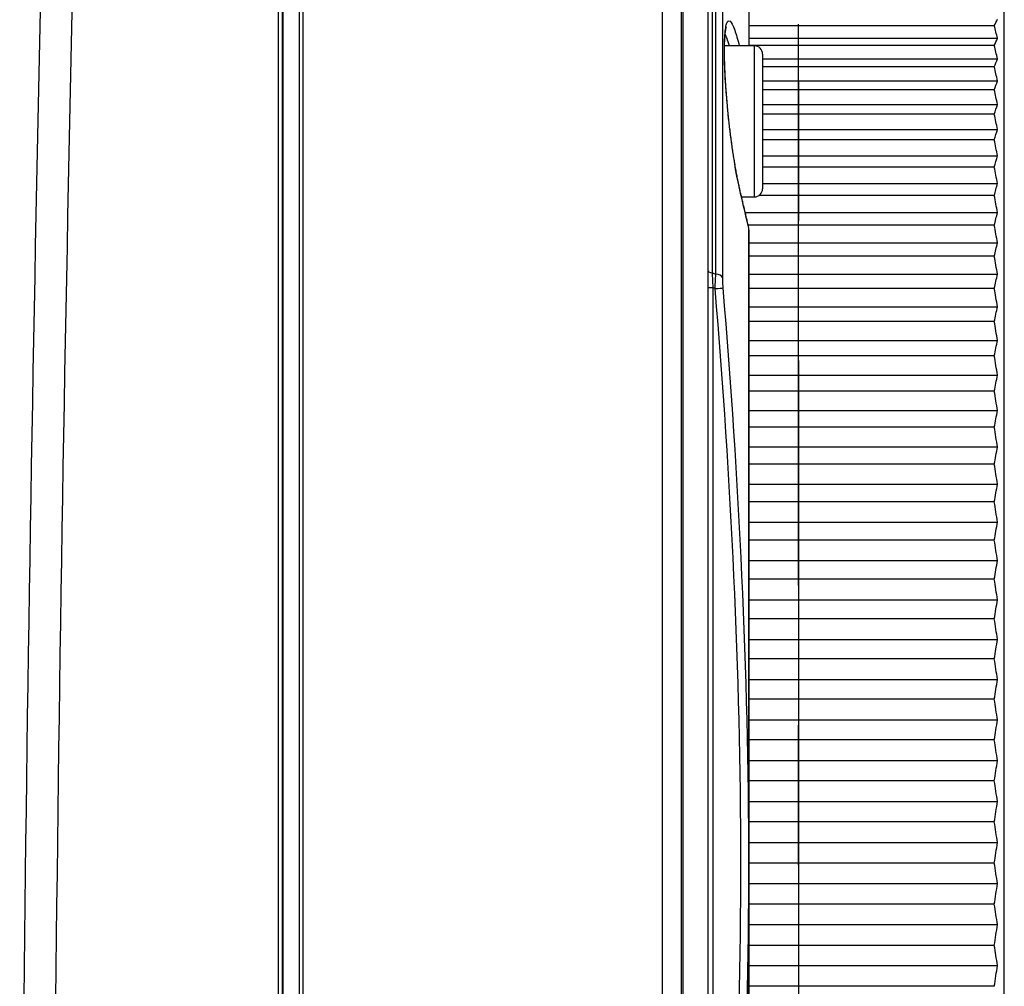
# Model space of a CAD drawing. Units: millimetres. Extents: x 0 to 298, y 0 to 210.
# Drawn here: x 96 to 105, y 99 to 108 of the extents above; entities that cross this region are included whole.
import ezdxf

# ---------------------------------------------------------------- set-up
doc = ezdxf.new("R2010")
doc.units = ezdxf.units.MM
doc.linetypes.add('CENTERX2', pattern=[101.6, 63.5, -12.7, 12.7, -12.7])
doc.layers.add('1', color=7, linetype='CONTINUOUS')

msp = doc.modelspace()

# ---------------------------------------------------------------- linework, layer by layer
at = {"layer": '1', "color": 2, "linetype": 'CENTERX2', "ltscale": 0.1}
for p, q in [((102.6588, 155.6031), (102.6588, 64.8531)), ((102.6588, 92.5931), (102.6588, 107.8631))]:
    msp.add_line(p, q, dxfattribs=at)
at = {"layer": '1', "color": 80, "linetype": 'Continuous'}
for p, q in [((101.6088, 115.6515), (101.6088, 93.6664)), ((97.9666, 115.2248), (97.9666, 94.2114)), ((101.8338, 112.337), (101.8338, 93.3041)), ((102.2088, 109.3427), (102.2088, 107.6656)), ((104.5338, 91.7281), (104.5338, 108.7281)), ((104.4422, 107.8489), (102.2088, 107.8489)), ((102.2588, 107.6656), (101.9872, 107.6656)), ((102.2088, 107.7351), (104.4713, 107.7351)), ((104.4422, 107.6686), (102.2088, 107.6686)), ((102.3338, 107.5906), (102.3338, 106.3656)), ((102.3338, 107.5483), (104.4713, 107.5483)), ((104.4422, 107.4742), (102.3338, 107.4742)), ((102.3338, 107.3476), (104.4713, 107.3476)), ((104.4422, 107.2659), (102.3338, 107.2659)), ((102.3338, 107.1333), (104.4713, 107.1333)), ((104.4422, 107.0443), (102.3338, 107.0443)), ((102.3338, 106.9059), (104.4713, 106.9059)), ((104.4422, 106.8096), (102.3338, 106.8096)), ((102.3338, 106.6657), (104.4713, 106.6657)), ((104.4422, 106.5625), (102.3338, 106.5625)), ((102.3338, 106.4133), (104.4713, 106.4133)), ((104.4422, 106.3033), (102.3005, 106.3033)), ((102.1421, 106.2906), (102.2588, 106.2906)), ((102.175, 106.1492), (104.4713, 106.1492)), ((104.4422, 106.0325), (102.2021, 106.0325)), ((102.2088, 105.9925), (102.2088, 94.4637)), ((102.2088, 105.8737), (104.4713, 105.8737)), ((104.4422, 105.7507), (102.2088, 105.7507)), ((102.2088, 105.5876), (104.4713, 105.5876)), ((104.4422, 105.4583), (102.2088, 105.4583)), ((102.2088, 105.2912), (104.4713, 105.2912)), ((104.4422, 105.156), (102.2088, 105.156)), ((102.2088, 104.9852), (104.4713, 104.9852)), ((104.4422, 104.8444), (102.2088, 104.8444)), ((102.2088, 104.6701), (104.4713, 104.6701)), ((104.4422, 104.5239), (102.2088, 104.5239)), ((102.2088, 104.3466), (104.4713, 104.3466)), ((104.4422, 104.1952), (102.2088, 104.1952)), ((102.2088, 104.0152), (104.4713, 104.0152)), ((104.4422, 103.8591), (102.2088, 103.8591)), ((102.2088, 103.6766), (104.4713, 103.6766)), ((104.4422, 103.516), (102.2088, 103.516)), ((102.2088, 103.3315), (104.4713, 103.3315)), ((104.4422, 103.1666), (102.2088, 103.1666)), ((102.2088, 102.9804), (104.4713, 102.9804)), ((104.4422, 102.8116), (102.2088, 102.8116)), ((102.2088, 102.6241), (104.4713, 102.6241)), ((104.4422, 102.4518), (102.2088, 102.4518)), ((102.2088, 102.2633), (104.4713, 102.2633)), ((104.4422, 102.0877), (102.2088, 102.0877)), ((102.2088, 101.8986), (104.4713, 101.8986)), ((104.4422, 101.72), (102.2088, 101.72)), ((102.2088, 101.5306), (104.4713, 101.5306)), ((104.4422, 101.3495), (102.2088, 101.3495)), ((102.2088, 101.1603), (104.4713, 101.1603)), ((104.4422, 100.9769), (102.2088, 100.9769)), ((102.2088, 100.7881), (104.4713, 100.7881)), ((104.4422, 100.6029), (102.2088, 100.6029)), ((102.2088, 100.4149), (104.4713, 100.4149)), ((104.4422, 100.2281), (102.2088, 100.2281)), ((102.2088, 100.0413), (104.4713, 100.0413)), ((104.4422, 99.8533), (102.2088, 99.8533)), ((102.2088, 99.6681), (104.4713, 99.6681)), ((104.4422, 99.4793), (102.2088, 99.4793)), ((102.2088, 99.2959), (104.4713, 99.2959)), ((104.4422, 99.1067), (102.2088, 99.1067))]:
    msp.add_line(p, q, dxfattribs=at)
at = {"layer": '1', "color": 51, "linetype": 'Continuous'}
for p, q in [((101.4209, 93.7432), (101.4209, 115.6148)), ((101.592, 115.6148), (101.592, 93.9481)), ((97.9276, 94.2115), (97.9276, 115.1612)), ((97.9609, 115.1612), (97.9609, 94.2114)), ((98.1193, 93.6533), (98.1193, 114.878)), ((98.148, 114.878), (98.148, 93.6532)), ((102.2071, 109.3633), (102.2071, 107.6656)), ((101.874, 108.7483), (101.874, 105.5998)), ((101.908, 105.5892), (101.908, 108.7412)), ((101.9673, 108.6922), (101.9673, 105.5583)), ((102.2588, 106.2906), (102.2588, 107.6656)), ((102.2071, 94.4501), (102.2071, 106.0061)), ((101.8811, 105.4628), (101.8338, 105.4628)), ((101.8811, 105.4628), (101.8811, 94.9934))]:
    msp.add_line(p, q, dxfattribs=at)
at = {"layer": '1', "color": 80, "linetype": 'Continuous'}
for centre, start, end in [((102.2588, 107.5906), 0, 90), ((102.2588, 106.3656), 270, 0)]:
    msp.add_arc(centre, 0.075, start, end, dxfattribs=at)
at = {"layer": '1', "color": 51, "linetype": 'Continuous'}
for centre, major_axis, ratio, start_param, end_param in [((102.0553, 106.333), (0.0731, 0.017), 0.691501, 6.106768, 6.285091), ((102.1331, 105.9983), (-0.0731, -0.017), 0.691515, 2.964388, 3.141779), ((101.8838, 105.6245), (-0.05, 0), 0.504765, 0, 1.373401), ((101.8933, 105.5521), (0.075, 0), 0.504091, 0.165149, 1.373401), ((101.8976, 105.4565), (0.0747, 0.0062), 0.004353, 4.764568, 6.139969)]:
    msp.add_ellipse(centre, major_axis=major_axis, ratio=ratio, start_param=start_param, end_param=end_param, dxfattribs=at)
for points in [[(95.5707, 93.2847), (95.5913, 99.3767), (95.6843, 105.4667), (95.8493, 111.5498)], [(96.1348, 111.5334), (95.9698, 105.4542), (95.8774, 99.3707), (95.858, 93.2827)], [(102.2088, 105.9925), (102.2088, 105.997), (102.2082, 106.0016), (102.2071, 106.0061)], [(101.874, 105.5998), (101.8853, 105.5963), (101.8966, 105.5927), (101.908, 105.5892)], [(101.9016, 105.4565), (101.8948, 105.4586), (101.8879, 105.4607), (101.8811, 105.4628)], [(101.9016, 94.9997), (102.0468, 96.7425), (102.2234, 100.2281), (102.0468, 103.7137), (101.9016, 105.4565)]]:
    msp.add_open_spline(points, degree=3, dxfattribs=at)
for points, knots in [([(102.1293, 106.3408), (102.1248, 106.3603), (102.1202, 106.3807), (102.0991, 106.4807), (102.0827, 106.5719), (102.0533, 106.763), (102.0398, 106.8654), (102.0172, 107.0676), (102.0077, 107.1701), (101.9938, 107.3619), (101.9891, 107.4537), (101.9849, 107.6148), (101.9855, 107.6862), (101.9916, 107.7989), (101.9974, 107.8414), (102.0137, 107.8918), (102.0244, 107.8999), (102.0493, 107.8806), (102.064, 107.8527), (102.0927, 107.7723), (102.1069, 107.7234), (102.1213, 107.6657)], [0, 0, 0, 0, 0.029219, 0.029219, 0.139648, 0.139648, 0.248777, 0.248777, 0.356983, 0.356983, 0.46494, 0.46494, 0.573411, 0.573411, 0.683009, 0.683009, 0.793963, 0.793963, 0.905744, 0.905744, 1, 1, 1, 1]), ([(102.0324, 107.6657), (102.0245, 107.6909), (102.0169, 107.7131), (102.0037, 107.747), (101.998, 107.7599), (101.9924, 107.7708)], [0, 0, 0, 0, 0.556779, 0.556779, 1, 1, 1, 1]), ([(102.2071, 106.0061), (102.1995, 106.0389), (102.1918, 106.0716), (102.1659, 106.1832), (102.1476, 106.262), (102.1293, 106.3408)], [0, 0, 0, 0, 0.293491, 0.293491, 1, 1, 1, 1]), ([(101.874, 105.5998), (101.8747, 105.5852), (101.8755, 105.5698), (101.8778, 105.5248), (101.8794, 105.4936), (101.8811, 105.4628)], [0, 0, 0, 0, 0.350527, 0.350527, 1, 1, 1, 1]), ([(101.9016, 105.4565), (101.902, 105.4748), (101.9026, 105.4932), (101.9046, 105.5384), (101.9061, 105.5652), (101.908, 105.5892)], [0, 0, 0, 0, 0.392782, 0.392782, 1, 1, 1, 1]), ([(101.9673, 105.5583), (101.9673, 105.541), (101.9678, 105.5217), (101.9696, 105.4891), (101.9705, 105.4758), (101.9716, 105.4627)], [0, 0, 0, 0, 0.604443, 0.604443, 1, 1, 1, 1]), ([(101.9716, 105.4627), (102.1167, 103.7199), (102.2052, 101.971), (102.2051, 98.4792), (102.1167, 96.7356), (101.9716, 94.9935)], [0, 0, 0, 0, 0.5, 0.5, 1, 1, 1, 1])]:
    msp.add_open_spline(points, degree=3, knots=knots, dxfattribs=at)
at = {"layer": '1', "color": 80, "linetype": 'Continuous'}
for points, knots in [([(102.1284, 106.3501), (102.1276, 106.3533), (102.1253, 106.3633), (102.1214, 106.3807), (102.1167, 106.4021), (102.1121, 106.4242), (102.1075, 106.4467), (102.1029, 106.4698), (102.0984, 106.4935), (102.0939, 106.5178), (102.0894, 106.5426), (102.085, 106.5678), (102.0806, 106.5936), (102.0762, 106.6198), (102.072, 106.6464), (102.0678, 106.6733), (102.0636, 106.7005), (102.0596, 106.7281), (102.0556, 106.756), (102.0517, 106.7841), (102.0479, 106.8123), (102.0442, 106.8407), (102.0406, 106.8692), (102.0371, 106.8978), (102.0336, 106.9267), (102.0303, 106.9557), (102.027, 106.9847), (102.0239, 107.0136), (102.0209, 107.0423), (102.018, 107.071), (102.0153, 107.0995), (102.0126, 107.1281), (102.0101, 107.1564), (102.0077, 107.1845), (102.0054, 107.2125), (102.0032, 107.2403), (102.0012, 107.2678), (101.9993, 107.295), (101.9975, 107.3217), (101.9959, 107.3481), (101.9944, 107.3741), (101.993, 107.3996), (101.9918, 107.4247), (101.9907, 107.4495), (101.9897, 107.4736), (101.9889, 107.4972), (101.9882, 107.5202), (101.9876, 107.5428), (101.9872, 107.5648), (101.9869, 107.5861), (101.9868, 107.6066), (101.9868, 107.6264), (101.9869, 107.6454), (101.9871, 107.6638), (101.9875, 107.6815), (101.988, 107.6984), (101.9887, 107.7145), (101.9894, 107.7297), (101.9903, 107.744), (101.9913, 107.7574), (101.9923, 107.7698), (101.9935, 107.7813), (101.9947, 107.7917), (101.996, 107.8012), (101.9973, 107.8096), (101.9986, 107.8169), (101.9999, 107.823), (102.0011, 107.8279), (102.0021, 107.8318), (102.003, 107.8346), (102.0036, 107.8364), (102.0039, 107.8372), (102.004, 107.8373), (102.004, 107.8373)], [0, 0, 0, 0, 0.007254, 0.02213, 0.037037, 0.051917, 0.066719, 0.081423, 0.096327, 0.111198, 0.126058, 0.140929, 0.155827, 0.170773, 0.185773, 0.200647, 0.215553, 0.230502, 0.245467, 0.260416, 0.27532, 0.290163, 0.304985, 0.31985, 0.334785, 0.349751, 0.364707, 0.379607, 0.394418, 0.409116, 0.423994, 0.438817, 0.453611, 0.468398, 0.483199, 0.498033, 0.512906, 0.527697, 0.542429, 0.557138, 0.571833, 0.586526, 0.601229, 0.615948, 0.630709, 0.645226, 0.659909, 0.674631, 0.689342, 0.703987, 0.718523, 0.732911, 0.747315, 0.761808, 0.776282, 0.790717, 0.80509, 0.819377, 0.833552, 0.847575, 0.861597, 0.87538, 0.888991, 0.90242, 0.915654, 0.928673, 0.941446, 0.952415, 0.963944, 0.975424, 0.98523, 0.994503, 1, 1, 1, 1]), ([(102.2086, 105.9925), (102.2087, 105.9938), (102.2087, 105.9983), (102.208, 106.0059), (102.2068, 106.0122), (102.2061, 106.0153)], [0, 0, 0, 0, 0.170302, 0.586356, 1, 1, 1, 1])]:
    msp.add_open_spline(points, degree=3, knots=knots, dxfattribs=at)
for points, degree in [([(104.4422, 107.8489), (104.4525, 107.8684), (104.4622, 107.888), (104.4713, 107.9076)], 3), ([(104.4713, 107.7351), (104.4622, 107.7731), (104.4525, 107.811), (104.4422, 107.8489)], 3), ([(104.4422, 107.6686), (104.4525, 107.6907), (104.4622, 107.7129), (104.4713, 107.7351)], 3), ([(104.4713, 107.5483), (104.4622, 107.5885), (104.4525, 107.6286), (104.4422, 107.6686)], 3), ([(104.4422, 107.4742), (104.4525, 107.4988), (104.4622, 107.5235), (104.4713, 107.5483)], 3), ([(104.4713, 107.3476), (104.4622, 107.3898), (104.4525, 107.432), (104.4422, 107.4742)], 3), ([(104.4422, 107.2659), (104.4525, 107.2931), (104.4622, 107.3203), (104.4713, 107.3476)], 3), ([(104.4713, 107.1333), (104.4622, 107.1776), (104.4525, 107.2218), (104.4422, 107.2659)], 3), ([(104.4422, 107.0443), (104.4525, 107.0739), (104.4622, 107.1036), (104.4713, 107.1333)], 3), ([(104.4713, 106.9059), (104.4622, 106.9521), (104.4525, 106.9982), (104.4422, 107.0443)], 3), ([(104.4422, 106.8096), (104.4525, 106.8417), (104.4622, 106.8737), (104.4713, 106.9059)], 3), ([(104.4713, 106.6657), (104.4622, 106.7138), (104.4525, 106.7617), (104.4422, 106.8096)], 3), ([(104.4422, 106.5625), (104.4525, 106.5968), (104.4622, 106.6313), (104.4713, 106.6657)], 3), ([(104.4713, 106.4133), (104.4622, 106.4631), (104.4525, 106.5128), (104.4422, 106.5625)], 3), ([(104.4422, 106.3033), (104.4525, 106.3399), (104.4622, 106.3766), (104.4713, 106.4133)], 3), ([(102.2061, 106.0153), (102.1283, 106.35)], 1), ([(104.4713, 106.1492), (104.4622, 106.2006), (104.4525, 106.252), (104.4422, 106.3033)], 3), ([(104.4422, 106.0325), (104.4525, 106.0713), (104.4622, 106.1102), (104.4713, 106.1492)], 3), ([(104.4713, 105.8737), (104.4622, 105.9267), (104.4525, 105.9797), (104.4422, 106.0325)], 3), ([(104.4422, 105.7507), (104.4525, 105.7916), (104.4622, 105.8327), (104.4713, 105.8737)], 3), ([(104.4713, 105.5876), (104.4622, 105.642), (104.4525, 105.6964), (104.4422, 105.7507)], 3), ([(104.4422, 105.4583), (104.4525, 105.5013), (104.4622, 105.5444), (104.4713, 105.5876)], 3), ([(104.4713, 105.2912), (104.4622, 105.347), (104.4525, 105.4027), (104.4422, 105.4583)], 3), ([(104.4422, 105.156), (104.4525, 105.201), (104.4622, 105.2461), (104.4713, 105.2912)], 3), ([(104.4713, 104.9852), (104.4622, 105.0422), (104.4525, 105.0992), (104.4422, 105.156)], 3), ([(104.4422, 104.8444), (104.4525, 104.8912), (104.4622, 104.9382), (104.4713, 104.9852)], 3), ([(104.4713, 104.6701), (104.4622, 104.7283), (104.4525, 104.7864), (104.4422, 104.8444)], 3), ([(104.4422, 104.5239), (104.4525, 104.5725), (104.4622, 104.6213), (104.4713, 104.6701)], 3), ([(104.4713, 104.3466), (104.4622, 104.4058), (104.4525, 104.4649), (104.4422, 104.5239)], 3), ([(104.4422, 104.1952), (104.4525, 104.2456), (104.4622, 104.296), (104.4713, 104.3466)], 3), ([(104.4713, 104.0152), (104.4622, 104.0753), (104.4525, 104.1353), (104.4422, 104.1952)], 3), ([(104.4422, 103.8591), (104.4525, 103.911), (104.4622, 103.9631), (104.4713, 104.0152)], 3), ([(104.4713, 103.6766), (104.4622, 103.7375), (104.4525, 103.7983), (104.4422, 103.8591)], 3), ([(104.4422, 103.516), (104.4525, 103.5694), (104.4622, 103.623), (104.4713, 103.6766)], 3), ([(104.4713, 103.3315), (104.4622, 103.3931), (104.4525, 103.4546), (104.4422, 103.516)], 3), ([(104.4422, 103.1666), (104.4525, 103.2215), (104.4622, 103.2764), (104.4713, 103.3315)], 3), ([(104.4713, 102.9804), (104.4622, 103.0426), (104.4525, 103.1046), (104.4422, 103.1666)], 3), ([(104.4422, 102.8116), (104.4525, 102.8678), (104.4622, 102.9241), (104.4713, 102.9804)], 3), ([(104.4713, 102.6241), (104.4622, 102.6867), (104.4525, 102.7492), (104.4422, 102.8116)], 3), ([(104.4422, 102.4518), (104.4525, 102.5091), (104.4622, 102.5666), (104.4713, 102.6241)], 3), ([(104.4713, 102.2633), (104.4622, 102.3262), (104.4525, 102.389), (104.4422, 102.4518)], 3), ([(104.4422, 102.0877), (104.4525, 102.1461), (104.4622, 102.2046), (104.4713, 102.2633)], 3), ([(104.4713, 101.8986), (104.4622, 101.9617), (104.4525, 102.0247), (104.4422, 102.0877)], 3), ([(104.4422, 101.72), (104.4525, 101.7794), (104.4622, 101.8389), (104.4713, 101.8986)], 3), ([(104.4713, 101.5306), (104.4622, 101.5939), (104.4525, 101.657), (104.4422, 101.72)], 3), ([(104.4422, 101.3495), (104.4525, 101.4098), (104.4622, 101.4702), (104.4713, 101.5306)], 3), ([(104.4713, 101.1603), (104.4622, 101.2234), (104.4525, 101.2865), (104.4422, 101.3495)], 3), ([(104.4422, 100.9769), (104.4525, 101.0379), (104.4622, 101.099), (104.4713, 101.1603)], 3), ([(104.4713, 100.7881), (104.4622, 100.8511), (104.4525, 100.9141), (104.4422, 100.9769)], 3), ([(104.4422, 100.6029), (104.4525, 100.6645), (104.4622, 100.7263), (104.4713, 100.7881)], 3), ([(104.4713, 100.4149), (104.4622, 100.4776), (104.4525, 100.5403), (104.4422, 100.6029)], 3), ([(104.4422, 100.2281), (104.4525, 100.2903), (104.4622, 100.3525), (104.4713, 100.4149)], 3), ([(104.4713, 100.0413), (104.4622, 100.1037), (104.4525, 100.1659), (104.4422, 100.2281)], 3), ([(104.4422, 99.8533), (104.4525, 99.9159), (104.4622, 99.9785), (104.4713, 100.0413)], 3), ([(104.4713, 99.6681), (104.4622, 99.7299), (104.4525, 99.7917), (104.4422, 99.8533)], 3), ([(104.4422, 99.4793), (104.4525, 99.5421), (104.4622, 99.605), (104.4713, 99.6681)], 3), ([(104.4713, 99.2959), (104.4622, 99.3571), (104.4525, 99.4183), (104.4422, 99.4793)], 3), ([(104.4422, 99.1067), (104.4525, 99.1696), (104.4622, 99.2327), (104.4713, 99.2959)], 3)]:
    msp.add_open_spline(points, degree=degree, dxfattribs=at)

doc.saveas('drawing.dxf')
